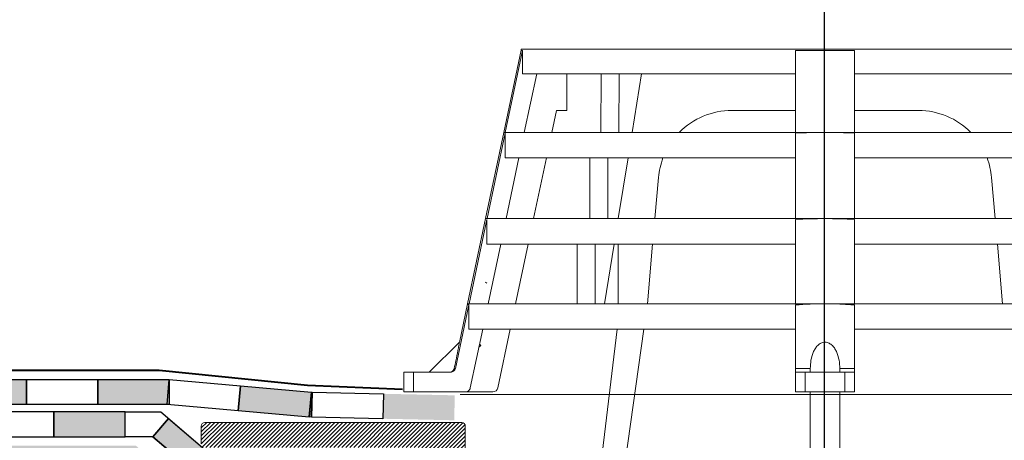
# Model space of a CAD drawing. Units: millimetres. Extents: x 3177 to 5277, y 214 to 3251.
# Drawn here: x 4204 to 4480, y 1987 to 2105 of the extents above; entities that cross this region are included whole.
import ezdxf

# ---------------------------------------------------------------- set-up
doc = ezdxf.new("R2010")
doc.units = ezdxf.units.MM
doc.layers.add('swisspor hacz', color=7, linetype='Continuous')

msp = doc.modelspace()

# ---------------------------------------------------------------- hatches: boundary and pattern name
at = {"linetype": 'Continuous'}
h = msp.add_hatch(dxfattribs=at)
h.set_pattern_fill('ANSI31', color=9, scale=0.25, style=0)
h.set_pattern_definition([(45, (4002.9796, 1123.21205), (-0.561266, 0.561266), [])])
edge = h.paths.add_edge_path()
edge.add_arc((4328.02, 1990.93), 1, 0, 90, ccw=False)
edge.add_line((4329.02, 1990.93), (4329.02, 1978.93))
edge.add_arc((4330.02, 1978.93), 1, 180, 270)
edge.add_line((4330.02, 1977.93), (4334.52, 1977.93))
edge.add_arc((4334.52, 1976.93), 1, 0, 90, ccw=False)
edge.add_line((4335.52, 1976.93), (4335.52, 1954.33))
edge.add_spline(control_points=[(4335.52, 1954.33), (4335.95, 1954.13), (4336.35, 1953.87), (4336.91, 1953.42), (4337.09, 1953.26), (4337.44, 1952.93), (4337.62, 1952.77), (4337.79, 1952.61)], knot_values=[0, 0, 0, 0, 0.5, 0.5, 0.75, 0.75, 1, 1, 1, 1], weights=[1, 1, 1, 1, 1, 1, 1, 1], degree=3, periodic=0)
edge.add_line((4337.79, 1952.61), (4348.24, 1952.61))
edge.add_line((4348.24, 1952.61), (4349, 1945.4))
edge.add_spline(control_points=[(4349, 1945.4), (4349.2, 1945.1), (4349.4, 1944.8), (4349.82, 1944.21), (4350.04, 1943.93), (4350.53, 1943.4), (4350.79, 1943.16), (4351.39, 1942.75), (4351.71, 1942.59), (4352.07, 1942.5)], knot_values=[0, 0, 0, 0, 0.25, 0.25, 0.5, 0.5, 0.75, 0.75, 1, 1, 1, 1], weights=[1, 1, 1, 1, 1, 1, 1, 1, 1, 1], degree=3, periodic=0)
edge.add_line((4352.07, 1942.5), (4353.31, 1942.17))
edge.add_arc((4352.02, 1937.34), 5, 0, 75, ccw=False)
edge.add_line((4357.02, 1937.34), (4357.02, 1894.61))
edge.add_arc((4367.02, 1894.61), 10, 180, 252.2084)
edge.add_arc((4361.52, 1877.47), 8, 0, 72.2084, ccw=False)
edge.add_line((4369.52, 1877.47), (4369.52, 1648.99))
edge.add_line((4369.52, 1648.99), (4362.52, 1648.99))
edge.add_line((4362.52, 1648.99), (4362.52, 1878.21))
edge.add_arc((4367.02, 1894.61), 17, 180, 254.6505, ccw=False)
edge.add_line((4350.02, 1894.61), (4350.02, 1933.5))
edge.add_arc((4347.02, 1933.5), 3, 360, 435)
edge.add_line((4347.79, 1936.4), (4341.12, 1938.19))
edge.add_arc((4345.52, 1954.61), 17, 180, 255, ccw=False)
edge.add_line((4328.52, 1954.61), (4328.52, 1969.93))
edge.add_arc((4327.52, 1969.93), 1, 360, 450)
edge.add_line((4327.52, 1970.93), (4324.02, 1970.93))
edge.add_arc((4324.02, 1974.93), 4, 180, 270, ccw=False)
edge.add_line((4320.02, 1974.93), (4320.02, 1980.93))
edge.add_arc((4316.02, 1980.93), 4, 360, 450)
edge.add_line((4316.02, 1984.93), (4256.02, 1984.93))
edge.add_arc((4256.02, 1985.93), 1, 180, 270, ccw=False)
edge.add_line((4255.02, 1985.93), (4255.02, 1990.93))
edge.add_arc((4256.02, 1990.93), 1, 90, 180, ccw=False)
edge.add_line((4256.02, 1991.93), (4328.02, 1991.93))
at = {"layer": 'swisspor hacz'}
for points in [[(4186.05, 2003.98), (4206.05, 2003.98), (4206.05, 1996.98), (4186.05, 1996.98)], [(4226.05, 2003.98), (4246.05, 2003.98), (4246.05, 1996.98), (4226.05, 1996.98)], [(4265.97, 2002.21), (4285.89, 2000.44), (4285.27, 1993.46), (4265.35, 1995.23)], [(4285.89, 2000.44), (4286.07, 2000.43), (4285.92, 1993.42), (4285.27, 1993.48)], [(4306.07, 1999.99), (4326.06, 1999.56), (4325.91, 1992.56), (4305.92, 1992.99)], [(4233.69, 1994.96), (4213.69, 1994.96), (4213.69, 1987.96), (4233.69, 1987.96)], [(4245.85, 1993.08), (4256.69, 1983.84), (4259.43, 1983.84), (4259.43, 1976.89), (4254.45, 1976.89), (4241.48, 1987.94)]]:
    msp.add_hatch(color=7, dxfattribs=at).paths.add_polyline_path(points)
h = msp.add_hatch(color=7, dxfattribs=at)
h.set_gradient(color1=(247, 244, 73), color2=(250, 248, 135), one_color=1, tint=0.67)
edge = h.paths.add_edge_path()
edge.add_line((3964.51, 1831.96), (4362.49, 1831.96))
edge.add_line((4362.49, 1831.96), (4362.49, 1878.2))
edge.add_line((4362.49, 1878.2), (4361.52, 1878.49))
edge.add_line((4361.52, 1878.49), (4359.98, 1879.1))
edge.add_line((4359.98, 1879.1), (4358.43, 1879.9))
edge.add_line((4358.43, 1879.9), (4357.59, 1880.42))
edge.add_line((4357.59, 1880.42), (4356.36, 1881.33))
edge.add_line((4356.36, 1881.33), (4355.02, 1882.52))
edge.add_line((4355.02, 1882.52), (4353.89, 1883.75))
edge.add_line((4353.89, 1883.75), (4352.96, 1884.98))
edge.add_line((4352.96, 1884.98), (4352.18, 1886.23))
edge.add_line((4352.18, 1886.23), (4351.47, 1887.66))
edge.add_line((4351.47, 1887.66), (4350.75, 1889.54))
edge.add_line((4350.75, 1889.54), (4350.28, 1891.46))
edge.add_line((4350.28, 1891.46), (4350.06, 1893.07))
edge.add_line((4350.06, 1893.07), (4349.99, 1894.59))
edge.add_line((4349.99, 1894.59), (4349.99, 1933.48))
edge.add_line((4349.99, 1933.48), (4349.37, 1935.31))
edge.add_line((4349.37, 1935.31), (4347.77, 1936.38))
edge.add_line((4347.77, 1936.38), (4345.35, 1937.03))
edge.add_line((4345.35, 1937.03), (4343.5, 1937.52))
edge.add_line((4343.5, 1937.52), (4341.09, 1938.17))
edge.add_line((4341.09, 1938.17), (4339.47, 1938.69))
edge.add_line((4339.47, 1938.69), (4338.05, 1939.3))
edge.add_line((4338.05, 1939.3), (4336.4, 1940.22))
edge.add_line((4336.4, 1940.22), (4334.61, 1941.52))
edge.add_line((4334.61, 1941.52), (4333.8, 1942.24))
edge.add_line((4333.8, 1942.24), (4332.89, 1943.18))
edge.add_line((4332.89, 1943.18), (4332, 1944.24))
edge.add_line((4332, 1944.24), (4331.08, 1945.56))
edge.add_line((4331.08, 1945.56), (4330.46, 1946.64))
edge.add_line((4330.46, 1946.64), (4329.89, 1947.83))
edge.add_line((4329.89, 1947.83), (4329.46, 1948.93))
edge.add_line((4329.46, 1948.93), (4329.12, 1949.99))
edge.add_line((4329.12, 1949.99), (4328.79, 1951.42))
edge.add_line((4328.79, 1951.42), (4328.53, 1953.42))
edge.add_line((4328.53, 1953.42), (4328.49, 1968.24))
edge.add_line((4328.49, 1968.24), (4328.49, 1969.92))
edge.add_line((4328.49, 1969.92), (4328.2, 1970.62))
edge.add_line((4328.2, 1970.62), (4327.49, 1970.92))
edge.add_line((4327.49, 1970.92), (4325.74, 1970.92))
edge.add_line((4325.74, 1970.92), (4323.21, 1970.99))
edge.add_line((4323.21, 1970.99), (4322.33, 1971.28))
edge.add_line((4322.33, 1971.28), (4321.91, 1971.5))
edge.add_line((4321.91, 1971.5), (4321.41, 1971.86))
edge.add_line((4321.41, 1971.86), (4320.89, 1972.39))
edge.add_line((4320.89, 1972.39), (4320.5, 1972.97))
edge.add_line((4320.5, 1972.97), (4320.03, 1974.32))
edge.add_line((4320.03, 1974.32), (4249.75, 1974.32))
edge.add_line((4249.75, 1974.32), (4236.74, 1985.4))
edge.add_line((4236.74, 1985.4), (4054.02, 1985.4))
edge.add_line((4054.02, 1985.4), (4042.23, 1995.44))
edge.add_line((4042.23, 1995.44), (3964.51, 1995.44))
edge.add_line((3964.51, 1995.44), (3964.51, 1832.89))

# ---------------------------------------------------------------- linework, layer by layer
at = {"color": 7, "linetype": 'Continuous', "lineweight": 15}
for p, q in [((4344.66, 2096.33), (4339.79, 2073.28)), ((4340.21, 2073.28), (4345.06, 2096.27)), ((4344.66, 2096.61), (4344.66, 2096.31)), ((4344.66, 2096.61), (4429.82, 2096.61)), ((4345.06, 2096.27), (4345.06, 2089.75)), ((4421.52, 2073.28), (4421.52, 2096.27)), ((4429.82, 2096.61), (4514.98, 2096.61)), ((4438.13, 2073.28), (4438.13, 2096.27)), ((4345.06, 2089.75), (4367.13, 2089.75)), ((4345.54, 2073.28), (4349.02, 2089.75)), ((4357.49, 2079.46), (4357.49, 2089.75)), ((4366.98, 2073.28), (4367.08, 2089.75)), ((4367.08, 2089.75), (4369.6, 2089.75)), ((4369.6, 2089.75), (4372.13, 2089.75)), ((4372.03, 2073.28), (4372.13, 2089.75)), ((4372.13, 2089.75), (4372.18, 2089.75)), ((4372.18, 2089.75), (4421.52, 2089.75)), ((4378.43, 2089.75), (4375.77, 2073.28)), ((4438.13, 2089.75), (4487.46, 2089.75)), ((4353.25, 2073.28), (4354.56, 2079.46)), ((4354.56, 2079.46), (4357.49, 2079.46)), ((4421.52, 2079.46), (4403.67, 2079.46)), ((4438.13, 2079.46), (4455.98, 2079.46)), ((4339.79, 2073.28), (4334.69, 2049.12)), ((4335.1, 2049.12), (4340.17, 2073.12)), ((4339.79, 2073.28), (4429.82, 2073.28)), ((4340.17, 2066.14), (4340.17, 2073.12)), ((4421.52, 2049.12), (4421.52, 2073.12)), ((4429.82, 2073.28), (4519.85, 2073.28)), ((4438.13, 2049.12), (4438.13, 2073.12)), ((4340.17, 2066.14), (4421.52, 2066.14)), ((4340.43, 2049.12), (4344.03, 2066.14)), ((4348.15, 2049.12), (4351.75, 2066.14)), ((4363.91, 2049.12), (4363.91, 2066.14)), ((4368.96, 2049.12), (4368.96, 2066.14)), ((4374.62, 2066.14), (4371.86, 2049.12)), ((4438.13, 2066.14), (4519.47, 2066.14)), ((4383.16, 2060.66), (4382.15, 2049.12)), ((4476.49, 2060.66), (4477.5, 2049.12)), ((4334.69, 2049.12), (4329.64, 2025.24)), ((4330.06, 2025.24), (4335.05, 2048.87)), ((4334.69, 2049.12), (4429.82, 2049.12)), ((4335.05, 2041.99), (4335.05, 2048.87)), ((4421.52, 2025.24), (4421.52, 2048.87)), ((4429.82, 2049.12), (4524.96, 2049.12)), ((4438.13, 2025.24), (4438.13, 2048.87)), ((4335.05, 2041.99), (4421.52, 2041.99)), ((4335.39, 2025.24), (4338.93, 2041.99)), ((4343.1, 2025.24), (4346.64, 2041.99)), ((4360.34, 2025.24), (4360.34, 2041.99)), ((4365.39, 2025.24), (4365.39, 2041.99)), ((4370.71, 2041.99), (4368, 2025.24)), ((4371.83, 2025.24), (4371.83, 2041.99)), ((4381.52, 2041.99), (4380.06, 2025.24)), ((4438.13, 2041.99), (4524.59, 2041.99)), ((4478.12, 2041.99), (4479.58, 2025.24)), ((4326.23, 2007.12), (4329.99, 2024.9)), ((4329.64, 2025.24), (4327.36, 2014.42)), ((4329.64, 2025.24), (4429.82, 2025.24)), ((4329.99, 2018.11), (4329.99, 2024.9)), ((4421.52, 2007.12), (4421.52, 2024.9)), ((4429.82, 2025.24), (4530, 2025.24)), ((4438.13, 2007.12), (4438.13, 2024.9)), ((4329.99, 2018.11), (4421.52, 2018.11)), ((4330.4, 2001.63), (4333.88, 2018.11)), ((4338.11, 2001.63), (4341.6, 2018.11)), ((4366.69, 1977.21), (4371.56, 2018.11)), ((4379.09, 2018.11), (4372.86, 1973.77)), ((4438.13, 2018.11), (4529.66, 2018.11)), ((4327.34, 2014.44), (4318.93, 2006.03)), ((4333.36, 2013.58), (4332.81, 2013.03)), ((4425.7, 2007.15), (4425.7, 2006.07)), ((4433.94, 2006.07), (4433.94, 2007.21)), ((4311.79, 2000.54), (4311.79, 2006.03)), ((4311.79, 2006.03), (4314.53, 2006.03)), ((4314.53, 2006.03), (4314.53, 2000.54)), ((4324.88, 2006.03), (4314.53, 2006.03)), ((4421.52, 2000.54), (4421.52, 2006.03)), ((4421.52, 2006.03), (4424.26, 2006.03)), ((4424.26, 2006.03), (4424.26, 2000.54)), ((4435.38, 2006.03), (4424.26, 2006.03)), ((4435.38, 2000.54), (4435.38, 2006.03)), ((4435.38, 2006.03), (4438.13, 2006.03)), ((4438.13, 2006.03), (4438.13, 2000.54)), ((4314.53, 2000.54), (4311.79, 2000.54)), ((4314.53, 2000.54), (4329.05, 2000.54)), ((4532.31, 1999.79), (4327.56, 1999.79)), ((4329.05, 2000.54), (4336.77, 2000.54)), ((4424.26, 2000.54), (4421.52, 2000.54)), ((4435.38, 2000.54), (4424.26, 2000.54)), ((4425.7, 1977.21), (4425.7, 2000.54)), ((4433.94, 1977.21), (4433.94, 2000.54)), ((4438.13, 2000.54), (4435.38, 2000.54)), ((4255.02, 1990.93), (4255.02, 1985.93)), ((4328.02, 1991.93), (4256.02, 1991.93)), ((4329.02, 1978.93), (4329.02, 1990.93))]:
    msp.add_line(p, q, dxfattribs=at)
at = {"color": 7, "linetype": 'Continuous', "lineweight": 15, "flags": 128}
for points in [[(4333, 2013.93), (4333.04, 2013.89), (4333.12, 2013.81), (4333.2, 2013.73), (4333.28, 2013.65), (4333.36, 2013.58)], [(4325.91, 2007.12), (4326.04, 2007.12), (4326.23, 2007.12)]]:
    msp.add_lwpolyline(points, dxfattribs=at)
at = {"color": 7, "linetype": 'Continuous', "lineweight": 15}
for centre, radius, start, end in [((4403.67, 2058.87), 20.59, 90, 135.573), ((4455.98, 2058.87), 20.59, 44.427, 90), ((4403.67, 2058.87), 20.59, 159.3087, 175), ((4455.98, 2058.87), 20.59, 5, 20.6913), ((4336.77, 2001.91), 1.37, 270, 348.07), ((4256.02, 1990.93), 1, 90, 180), ((4328.02, 1990.93), 1, 0, 90)]:
    msp.add_arc(centre, radius, start, end, dxfattribs=at)
for start_param, end_param in [(4.614176, 4.663752), (4.761026, 4.810602)]:
    msp.add_ellipse((4429.82, 2007.4), major_axis=(84.68, 0), ratio=0.00335, start_param=start_param, end_param=end_param, dxfattribs=at)
for points, degree in [([(4344.75, 2096.31), (4345.06, 2096.27)], 1), ([(4429.82, 2073.28), (4427.03, 2073.28), (4424.26, 2073.23), (4421.52, 2073.12)], 3), ([(4429.82, 2073.28), (4432.61, 2073.28), (4435.38, 2073.23), (4438.13, 2073.12)], 3), ([(4429.82, 2049.12), (4427.03, 2049.12), (4424.26, 2049.04), (4421.52, 2048.87)], 3), ([(4438.13, 2048.87), (4435.37, 2049.04), (4432.61, 2049.12), (4429.82, 2049.12)], 3), ([(4335.05, 2031.05), (4334.81, 2031.22), (4334.69, 2031.31), (4334.69, 2031.31)], 3), ([(4429.82, 2025.24), (4427.04, 2025.24), (4424.27, 2025.13), (4421.52, 2024.9)], 3)]:
    msp.add_open_spline(points, degree=degree, dxfattribs=at)
for points, knots in [([(4421.52, 2096.27), (4422.89, 2096.29), (4424.28, 2096.3), (4427.06, 2096.32), (4428.46, 2096.32), (4432.62, 2096.32), (4435.38, 2096.31), (4438.13, 2096.27)], [0, 0, 0, 0, 0.25, 0.25, 0.5, 0.5, 1, 1, 1, 1]), ([(4340.17, 2073.12), (4340.05, 2073.17), (4339.95, 2073.21), (4339.85, 2073.25), (4339.82, 2073.27), (4339.8, 2073.28), (4339.79, 2073.28), (4339.79, 2073.28), (4339.79, 2073.28)], [0, 0, 0, 0, 0.5, 0.5, 0.75, 0.875, 0.875, 1, 1, 1, 1]), ([(4329.99, 2024.9), (4329.87, 2025.01), (4329.78, 2025.1), (4329.67, 2025.21), (4329.64, 2025.24), (4329.64, 2025.24)], [0, 0, 0, 0, 0.5, 0.5, 1, 1, 1, 1]), ([(4438.13, 2024.9), (4436.75, 2025.01), (4435.35, 2025.1), (4432.58, 2025.21), (4431.2, 2025.24), (4429.82, 2025.24)], [0, 0, 0, 0, 0.5, 0.5, 1, 1, 1, 1]), ([(4327.36, 2014.42), (4327.36, 2014.43), (4327.36, 2014.46), (4327.31, 2014.17), (4327.17, 2013.43), (4326.86, 2011.77), (4326.42, 2009.54), (4326.06, 2007.83), (4325.91, 2007.12)], [0, 0, 0, 0, 0.04177, 0.1272034, 0.249135, 0.4390112, 0.7647429, 1, 1, 1, 1]), ([(4425.7, 2007.12), (4425.7, 2007.87), (4425.76, 2008.63), (4426.02, 2010.13), (4426.22, 2010.87), (4426.67, 2011.93), (4426.85, 2012.28), (4427.25, 2012.93), (4427.49, 2013.24), (4427.9, 2013.65), (4428.05, 2013.77), (4428.36, 2014.01), (4428.52, 2014.11), (4428.87, 2014.28), (4429.06, 2014.35), (4429.44, 2014.44), (4429.63, 2014.47), (4430.02, 2014.47), (4430.22, 2014.44), (4430.6, 2014.35), (4430.78, 2014.28), (4431.31, 2014.01), (4431.62, 2013.78), (4432.16, 2013.22), (4432.4, 2012.92), (4432.8, 2012.27), (4432.98, 2011.92), (4433.42, 2010.87), (4433.62, 2010.13), (4433.89, 2008.63), (4433.94, 2007.87), (4433.94, 2007.12)], [0, 0, 0, 0, 0.125, 0.125, 0.25, 0.25, 0.3125, 0.3125, 0.375, 0.375, 0.40625, 0.40625, 0.4375, 0.4375, 0.46875, 0.46875, 0.5, 0.5, 0.53125, 0.53125, 0.5625, 0.5625, 0.625, 0.625, 0.6875, 0.6875, 0.75, 0.75, 0.875, 0.875, 1, 1, 1, 1]), ([(4324.57, 2006.03), (4324.88, 2006.03), (4325.19, 2006.14), (4325.68, 2006.53), (4325.85, 2006.81), (4325.91, 2007.12)], [0, 0, 0, 0, 0.5, 0.5, 1, 1, 1, 1]), ([(4326.23, 2007.12), (4326.16, 2006.81), (4325.99, 2006.53), (4325.5, 2006.14), (4325.19, 2006.03), (4324.88, 2006.03)], [0, 0, 0, 0, 0.5, 0.5, 1, 1, 1, 1]), ([(4421.52, 2006.03), (4421.52, 2006.03), (4421.52, 2006.14), (4421.52, 2006.53), (4421.52, 2006.81), (4421.52, 2007.12)], [0, 0, 0, 0, 0.5, 0.5, 1, 1, 1, 1]), ([(4438.13, 2007.12), (4438.13, 2006.81), (4438.13, 2006.53), (4438.13, 2006.14), (4438.13, 2006.03), (4438.13, 2006.03)], [0, 0, 0, 0, 0.5, 0.5, 1, 1, 1, 1]), ([(4329.05, 2000.54), (4329.36, 2000.54), (4329.67, 2000.65), (4330.16, 2001.04), (4330.33, 2001.32), (4330.4, 2001.63)], [0, 0, 0, 0, 0.5, 0.5, 1, 1, 1, 1])]:
    msp.add_open_spline(points, degree=3, knots=knots, dxfattribs=at)
at = {"layer": 'swisspor hacz', "color": 7}
for p, q in [((4429.66, 1836.95), (4429.66, 2392.09)), ((4233.69, 1994.96), (4243.64, 1994.97)), ((4245.85, 1993.08), (4241.48, 1987.94)), ((4243.64, 1994.97), (4256.69, 1983.84)), ((4241.45, 1987.96), (4233.69, 1987.96)), ((4241.45, 1987.96), (4254.45, 1976.89))]:
    msp.add_line(p, q, dxfattribs=at)
at = {"layer": 'swisspor hacz', "color": 253, "lineweight": 40}
for p, q in [((4243.23, 2006.56), (3964.54, 2006.56)), ((4284.81, 2002.34), (4243.23, 2006.56)), ((4311.44, 2001.18), (4284.81, 2002.34))]:
    msp.add_line(p, q, dxfattribs=at)
at = {"layer": 'swisspor hacz', "color": 7}
for points in [[(4186.05, 2003.98), (4206.05, 2003.98), (4206.05, 1996.98), (4186.05, 1996.98)], [(4206.05, 2003.98), (4226.05, 2003.98), (4226.05, 1996.98), (4206.05, 1996.98)], [(4226.05, 2003.98), (4246.05, 2003.98), (4246.05, 1996.98), (4226.05, 1996.98)], [(4246.05, 2003.98), (4265.97, 2002.21), (4265.35, 1995.23), (4245.43, 1997)], [(4265.97, 2002.21), (4285.89, 2000.44), (4285.27, 1993.46), (4265.35, 1995.23)], [(4286.07, 2000.42), (4306.07, 1999.99), (4305.92, 1992.99), (4285.92, 1993.42)], [(4213.69, 1994.96), (4193.69, 1994.96), (4193.69, 1987.96), (4213.69, 1987.96)], [(4233.69, 1994.96), (4213.69, 1994.96), (4213.69, 1987.96), (4233.69, 1987.96)]]:
    msp.add_lwpolyline(points, close=True, dxfattribs=at)
for points in [[(4285.89, 2000.44), (4286.07, 2000.43), (4285.92, 1993.42), (4285.27, 1993.48), (4285.89, 2000.44)], [(4245.85, 1993.08), (4256.69, 1983.84), (4259.43, 1983.84), (4259.43, 1976.89), (4254.45, 1976.89), (4241.48, 1987.94), (4245.85, 1993.08)]]:
    msp.add_lwpolyline(points, dxfattribs=at)

doc.saveas('drawing.dxf')
